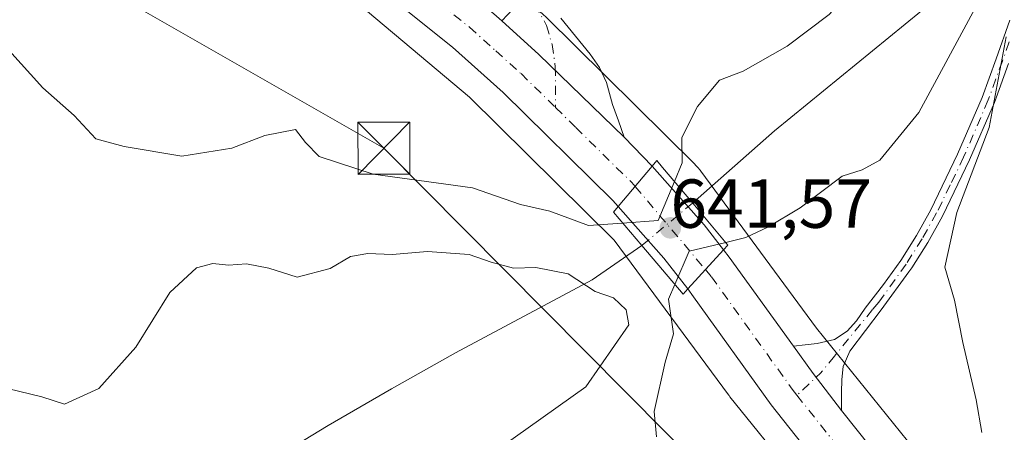
# Model space of a CAD drawing. Units: metres. Extents: x 620565 to 624003, y 4759567 to 4761941.
# Drawn here: x 621115 to 621258, y 4759866 to 4759925 of the extents above; entities that cross this region are included whole.
import ezdxf

# ---------------------------------------------------------------- set-up
doc = ezdxf.new("R2010")
doc.units = ezdxf.units.M
doc.header["$MEASUREMENT"] = 0
doc.linetypes.add('DGN Style 4', pattern=[2.6384748266838614, 1.318413404963828, -0.6592067024819142, 0.001648016756204785, -0.6592067024819142])
for name, color, linetype, lineweight in [('Camino Cxs', 7, 'Continuous', 0), ('Camino eje', 30, 'DGN Style 4', 13), ('Carretera de calzada única Cxs', 7, 'Continuous', 13), ('Carretera de calzada única eje', 7, 'DGN Style 4', 0), ('Cima', 7, 'Continuous', 0), ('Corriente natural lineal', 142, 'Continuous', 13), ('Corriente natural lineal oculto', 9, 'DGN Style 4', 13), ('Curva de nivel normal', 30, 'Continuous', 0), ('Matorral CxS', 135, 'Continuous', 0), ('Núcleo urbano CxS', 7, 'Continuous', 0), ('Pista pavimentada Cxs', 135, 'Continuous', 0), ('Pista pavimentada eje', 135, 'DGN Style 4', 0), ('Prado CxS', 92, 'Continuous', 0), ('Puente Cxs', 1, 'Continuous', 13), ('Punto de cota en terreno', 7, 'Continuous', 0), ('Rótulo de punto de cota en construcción', 7, 'Continuous', 0), ('Tendido', 6, 'Continuous', 0), ('Torre de tendido puntual', 7, 'Continuous', 0)]:
    doc.layers.add(name, color=color, linetype=linetype, lineweight=lineweight)
doc.styles.add('Style-Arial', font='txt')

# ---------------------------------------------------------------- blocks, each defined once
blk = doc.blocks.new('5PATER')
at = {"layer": 'Punto de cota en terreno', "linetype": 'Continuous', "lineweight": 0}
h = blk.add_hatch(color=51, dxfattribs=at)
edge = h.paths.add_edge_path()
edge.add_ellipse((0, 0), major_axis=(-0.1095731443231308, -0.1110710700762829), ratio=0.9994222409660322, start_angle=0, end_angle=360)
blk = doc.blocks.new('5TTEND')
at = {"layer": 'Cima', "color": 7, "linetype": 'Continuous', "lineweight": 0}
for p, q in [((-0.375, 0.3754), (0.375, -0.3746)), ((0.3720000000000001, 0.3784000000000001), (-0.3720000000000001, -0.3776))]:
    blk.add_line(p, q, dxfattribs=at)
at = {"layer": 'Cima', "color": 7, "linetype": 'Continuous', "lineweight": 0, "flags": 128}
blk.add_lwpolyline([(-0.375, -0.3746), (0.375, -0.3746), (0.375, 0.3754), (-0.375, 0.3754), (-0.3720000000000001, -0.3776)], dxfattribs=at)

msp = doc.modelspace()

# ---------------------------------------------------------------- linework, layer by layer
at = {"layer": 'Camino Cxs', "color": 7, "linetype": 'Continuous', "lineweight": 0, "extrusion": (-0.2802389344818566, -0.1964650567083794, 0.939610355994998), "elevation": -1108643.326124333, "flags": 128}
msp.add_lwpolyline([(-3540872.424062535, 3045556.550626874), (-3540879.130497145, 3045556.251426953), (-3540884.022996234, 3045556.184516033)], dxfattribs=at)
at = {"layer": 'Camino Cxs', "color": 7, "linetype": 'Continuous', "lineweight": 0}
for points in [[(621258.4501, 4759918.880100001, 646.008600000001), (621256.3901000004, 4759913.2301, 645.824099999998), (621252.8101000005, 4759904.920100001, 647.3113000000012), (621248.8800999997, 4759896.790100001, 647.5962000000001), (621246.7401000002, 4759892.9901, 642.2149999999965), (621244.4200999998, 4759889.3201, 640.0092000000004), (621244.0100999996, 4759888.7301, 639.7461000000039), (621240.0075000003, 4759883.2097, 638.5285000000003), (621235.4700999996, 4759877.2601, 637.2109000000055), (621234.5100999996, 4759875.020099999, 637.1417999999976), (621234.3400999998, 4759873.130100001, 637.1288999999961), (621234.2600999996, 4759871.2501, 637.0948999999965), (621234.2500999998, 4759868.6801, 637.0388999999996), (621230.1700999998, 4759874.0101, 636.9364999999962), (621227.3101000005, 4759877.9801, 636.9135999999999), (621229.0301000001, 4759878.1601, 636.9453999999969), (621230.7401000002, 4759878.350099999, 636.991399999999), (621233.2704999996, 4759878.941299999, 637.1597000000038), (621235.1101000002, 4759880.140100001, 637.5293999999994), (621236.4501, 4759881.620100001, 637.9817000000039), (621237.7100999998, 4759883.470100001, 639.0056000000042), (621240.3601000002, 4759886.890100001, 639.9174999999959), (621242.8300999999, 4759890.380100001, 639.2271000000037), (621245.1001000004, 4759893.970100001, 642.5158999999985), (621247.1901000004, 4759897.6801, 648.3954999999987), (621251.0701000001, 4759905.720100001, 647.2271000000037), (621254.6101000002, 4759913.9301, 644.9716000000044), (621256.6501000002, 4759919.530099999, 644.9585999999981), (621258.6401000004, 4759925.130100001, 643.861699999994)], [(621227.3101000005, 4759877.9801, 636.9135999999999), (621229.0301000001, 4759878.1601, 636.9453999999969), (621230.7401000002, 4759878.350099999, 636.991399999999), (621233.2704999996, 4759878.941299999, 637.1597000000038), (621235.1101000002, 4759880.140100001, 637.5293999999994), (621236.4501, 4759881.620100001, 637.9817000000039), (621237.7100999998, 4759883.470100001, 639.0056000000042), (621240.3601000002, 4759886.890100001, 639.9174999999959), (621242.8300999999, 4759890.380100001, 639.2271000000037), (621245.1001000004, 4759893.970100001, 642.5158999999985), (621247.1901000004, 4759897.6801, 648.3954999999987), (621251.0701000001, 4759905.720100001, 647.2271000000037), (621254.6101000002, 4759913.9301, 644.9716000000044), (621256.6501000002, 4759919.530099999, 644.9585999999981), (621258.6401000004, 4759925.130100001, 643.861699999994)], [(621258.4501, 4759918.880100001, 646.008600000001), (621256.3901000004, 4759913.2301, 645.824099999998), (621252.8101000005, 4759904.920100001, 647.3113000000012), (621248.8800999997, 4759896.790100001, 647.5962000000001), (621246.7401000002, 4759892.9901, 642.2149999999965), (621244.4200999998, 4759889.3201, 640.0092000000004), (621244.0100999996, 4759888.7301, 639.7461000000039), (621240.0075000003, 4759883.2097, 638.5285000000003), (621235.4700999996, 4759877.2601, 637.2109000000055), (621234.5100999996, 4759875.020099999, 637.1417999999976), (621234.3400999998, 4759873.130100001, 637.1288999999961), (621234.2600999996, 4759871.2501, 637.0948999999965), (621234.2500999998, 4759868.6801, 637.0388999999996)]]:
    msp.add_polyline3d(points, dxfattribs=at)
at = {"layer": 'Camino eje', "color": 30, "linetype": 'DGN Style 4', "lineweight": 13, "extrusion": (-0.1201892123995244, -0.1465828665517924, 0.9818696534959422), "elevation": -771756.3911977103, "flags": 128}
msp.add_lwpolyline([(-2537615.649396704, 4000915.582257708), (-2537615.649396704, 4000906.74482605)], dxfattribs=at)
at = {"layer": 'Camino eje', "color": 30, "linetype": 'DGN Style 4', "lineweight": 13, "extrusion": (0.07648310714199698, -0.09919398624417591, 0.992124431417197), "elevation": -424005.2531966894, "flags": 128}
msp.add_lwpolyline([(3398416.942663329, 3363530.544129578), (3398413.805081022, 3363529.813626745), (3398409.184759921, 3363529.357761043)], dxfattribs=at)
at = {"layer": 'Camino eje', "color": 30, "linetype": 'DGN Style 4', "lineweight": 13}
msp.add_polyline3d([(621258.5351, 4759921.985099999, 644.1883999999991), (621257.5500999996, 4759919.2051, 645.7231999999931), (621255.5000999998, 4759913.5801, 645.4199999999983), (621251.9401000004, 4759905.3201, 647.3625000000029), (621250.0000999998, 4759901.300100001, 649.8554000000004), (621248.0351, 4759897.235099999, 648.0926000000036), (621245.9200999998, 4759893.4801, 642.3687999999966), (621243.6250999998, 4759889.850099999, 639.6230000000069), (621239.6475000001, 4759884.3411, 639.1042000000016), (621238.7575000003, 4759883.2555, 638.7179999999935)], dxfattribs=at)
at = {"layer": 'Carretera de calzada única Cxs', "color": 7, "linetype": 'Continuous', "lineweight": 13, "extrusion": (-0.4491990577532869, -0.3362336831099736, 0.8277482206902418), "elevation": -1878954.744230084, "flags": 128}
msp.add_lwpolyline([(-3438409.331302464, 2773017.851493386), (-3438402.206603917, 2773019.512339017), (-3438385.223171989, 2773022.791257134)], dxfattribs=at)
at = {"layer": 'Carretera de calzada única Cxs', "color": 7, "linetype": 'Continuous', "lineweight": 13, "extrusion": (-0.2926390785478693, 0.3035313519378304, 0.9067695893100114), "elevation": 1263574.224325467, "flags": 128}
msp.add_lwpolyline([(-3750925.656347107, -2715981.62269207), (-3750925.656347107, -2715975.219394479)], dxfattribs=at)
at = {"layer": 'Carretera de calzada única Cxs', "color": 7, "linetype": 'Continuous', "lineweight": 13, "extrusion": (-0.3782684991858471, -0.4516062694889013, 0.8080623242559974), "elevation": -2384065.467250032, "flags": 128}
msp.add_lwpolyline([(-2580187.660726953, 3271306.768783054), (-2580187.660726953, 3271297.325177057)], dxfattribs=at)
msp.add_lwpolyline([(-2580187.660726953, 3271306.768783054), (-2580187.660726953, 3271297.325177057)], dxfattribs=at)
at = {"layer": 'Carretera de calzada única Cxs', "color": 7, "linetype": 'Continuous', "lineweight": 13, "extrusion": (0.7370555198600823, -0.6758315632249972, 0.0009267106563532329), "elevation": -2759013.024594769, "flags": 128}
msp.add_lwpolyline([(3928136.840166263, 3194.483842609246), (3928140.612429794, 3194.214242493466), (3928144.491211863, 3195.684843124938)], dxfattribs=at)
msp.add_lwpolyline([(3928136.840166263, 3194.483842609246), (3928140.612429794, 3194.214242493466), (3928144.491211863, 3195.684843124938)], dxfattribs=at)
at = {"layer": 'Carretera de calzada única Cxs', "color": 7, "linetype": 'Continuous', "lineweight": 13, "extrusion": (-0.3222232703719314, -0.3571785154228376, 0.8766958835030282), "elevation": -1899741.666499486, "flags": 128}
msp.add_lwpolyline([(-2727109.512593553, 3463572.943220743), (-2727108.200407026, 3463572.680459483), (-2727092.682416469, 3463568.862313867)], dxfattribs=at)
at = {"layer": 'Carretera de calzada única Cxs', "color": 7, "linetype": 'Continuous', "lineweight": 13, "extrusion": (-0.2802389344818566, -0.1964650567083794, 0.939610355994998), "elevation": -1108643.326124333, "flags": 128}
msp.add_lwpolyline([(-3540872.424062535, 3045556.550626874), (-3540879.130497145, 3045556.251426953), (-3540884.022996234, 3045556.184516033)], dxfattribs=at)
at = {"layer": 'Carretera de calzada única Cxs', "color": 7, "linetype": 'Continuous', "lineweight": 13}
for points in [[(621130.3901000004, 4760019.4301, 644.4667999999947), (621126.3701, 4760005.9101, 642.5344999999943), (621125.2100999998, 4760000.170100001, 642.4070000000065), (621124.7600999996, 4759994.390100001, 642.531799999997), (621124.8901000004, 4759989.9101, 642.6211999999941), (621125.5301000001, 4759985.4301, 642.5697999999975), (621126.4801000003, 4759981.5701, 642.340400000001), (621127.7801000001, 4759977.8201, 642.0733000000037), (621131.4801000003, 4759970.5801, 643.0733000000037), (621134.5000999998, 4759966.170100001, 642.6579000000056), (621138.0701000001, 4759962.2601, 641.8046999999933), (621152.7301000003, 4759950.350099999, 641.6738999999943), (621169.8901000004, 4759937.4301, 639.1285000000062), (621182.8701, 4759927.0001, 638.1263999999937), (621185.1300999997, 4759925.030099999, 638.0625)], [(621201.9801000003, 4759898.1501, 637.9707999999955), (621201.1901000004, 4759899.050100001, 638.1153000000049), (621185.3201000001, 4759914.640100001, 637.8880000000064), (621178.0000999998, 4759921.2401, 637.9544000000024), (621165.2801000001, 4759931.440099999, 638.8122000000003), (621148.1401000004, 4759944.360099999, 641.6714000000065), (621132.8501000004, 4759956.800100001, 642.2204999999958), (621128.5701000001, 4759961.460100001, 641.3669999999984), (621125.0800999999, 4759966.5701, 641.4716999999946), (621122.7301000003, 4759970.6601, 641.556899999996), (621120.7200999996, 4759975.130100001, 641.6696999999986), (621119.2301000003, 4759979.4301, 641.6809999999969), (621118.1001000004, 4759984.0001, 641.842499999999)], [(621182.8701, 4759927.0001, 638.1263999999937), (621185.1300999997, 4759925.030099999, 638.0625), (621190.5000999998, 4759920.1501, 638.994399999996), (621202.8501000004, 4759908.1801, 640.8341999999975), (621206.8800999997, 4759904.0001, 643.5339999999997), (621201.9801000003, 4759898.1501, 637.9707999999955), (621201.1901000004, 4759899.050100001, 638.1153000000049), (621185.3201000001, 4759914.640100001, 637.8880000000064), (621178.0000999998, 4759921.2401, 637.9544000000024), (621165.2801000001, 4759931.440099999, 638.8122000000003)], [(621206.8800999997, 4759904.0001, 643.5339999999997), (621208.7100999998, 4759901.940099999, 644.5522999999957), (621214.4101, 4759895.5001, 641.2090999999928), (621217.2100999998, 4759891.9101, 638.8766999999935)], [(621212.0401, 4759886.270099999, 637.675700000007), (621208.5500999996, 4759890.710100001, 638.5357999999978), (621204.4600999998, 4759895.340100001, 638.9927000000025), (621201.9801000003, 4759898.1501, 637.9707999999955)], [(621245.5100999996, 4759842.440099999, 638.6900000000023), (621224.1001000004, 4759869.5001, 637.6122000000032), (621212.8701, 4759885.130100001, 637.7811999999976), (621212.0401, 4759886.270099999, 637.675700000007), (621214.5899, 4759889.050100001, 637.406099999993), (621217.2100999998, 4759891.9101, 638.8766999999935), (621218.0301000001, 4759890.860099999, 638.7502999999997), (621227.3101000005, 4759877.9801, 636.9135999999999), (621230.1700999998, 4759874.0101, 636.9364999999962), (621234.2500999998, 4759868.6801, 637.0388999999996), (621251.2301000003, 4759847.380100001, 637.7026000000042)], [(621256.5701000001, 4759831.2401, 638.0170999999973), (621255.7301000003, 4759832.030099999, 638.0399000000034), (621254.5701000001, 4759833.040100001, 638.0509000000021), (621245.5100999996, 4759842.440099999, 638.6900000000023), (621224.1001000004, 4759869.5001, 637.6122000000032), (621212.8701, 4759885.130100001, 637.7811999999976), (621212.0401, 4759886.270099999, 637.675700000007)], [(621234.2500999998, 4759868.6801, 637.0388999999996), (621251.2301000003, 4759847.380100001, 637.7026000000042), (621259.7301000003, 4759838.550100001, 638.0975000000036), (621269.4600999998, 4759830.040100001, 638.150999999998), (621278.7500999998, 4759822.9301, 638.1276000000071)]]:
    msp.add_polyline3d(points, dxfattribs=at)
msp.add_polyline3d([(621217.2100999998, 4759891.9101, 638.8766999999935), (621214.5899, 4759889.050100001, 637.406099999993), (621212.0401, 4759886.270099999, 637.675700000007), (621208.5500999996, 4759890.710100001, 638.5357999999978), (621204.4600999998, 4759895.340100001, 638.9927000000025), (621201.9801000003, 4759898.1501, 637.9707999999955), (621206.8800999997, 4759904.0001, 643.5339999999997), (621208.7100999998, 4759901.940099999, 644.5522999999957), (621214.4101, 4759895.5001, 641.2090999999928)], close=True, dxfattribs=at)
at = {"layer": 'Carretera de calzada única eje', "color": 7, "linetype": 'DGN Style 4', "lineweight": 0, "extrusion": (0.09175795069030977, -0.1085517072378143, 0.9898469605655565), "elevation": -459061.7704520574, "flags": 128}
msp.add_lwpolyline([(3547216.572052957, 3201416.94304909), (3547216.572052957, 3201401.040812499)], dxfattribs=at)
at = {"layer": 'Carretera de calzada única eje', "color": 7, "linetype": 'DGN Style 4', "lineweight": 0}
for points in [[(621121.2405000003, 4759988.7501, 641.7464000000036), (621121.8201000001, 4759984.710100001, 641.5795999999973), (621122.3901000004, 4759982.4301, 641.4771000000037), (621122.8501000004, 4759980.5001, 641.502800000002), (621123.5000999998, 4759978.630100001, 641.5048999999999), (621124.2600999996, 4759976.4101, 641.4282999999997), (621125.2600999996, 4759974.2401, 641.2942999999941), (621127.1001000004, 4759970.610099999, 640.9919999999984), (621128.2801000001, 4759968.5701, 641.1310999999987), (621129.7801000001, 4759966.360099999, 641.0859999999957), (621131.5301000001, 4759963.8101, 640.8450000000012), (621133.6700999998, 4759961.4801, 640.8644000000058), (621135.4600999998, 4759959.520099999, 640.9079999999958), (621143.1001000004, 4759953.3101, 640.8892999999953), (621150.4401000004, 4759947.350099999, 639.9017000000022), (621159.0100999996, 4759940.9001, 639.7523999999976), (621167.5701000001, 4759934.4301, 638.7045999999973), (621173.9401000004, 4759929.3301, 638.3110000000015), (621180.4401000004, 4759924.110099999, 637.9694000000018), (621184.2500999998, 4759920.6801, 637.8022999999957), (621187.9101, 4759917.390100001, 637.6316999999982), (621192.8979000002, 4759912.477700001, 637.5464999999967)], [(621192.8979000002, 4759912.477700001, 637.5464999999967), (621195.8300999999, 4759909.590100001, 637.8656000000046), (621203.9200999998, 4759901.640100001, 639.1389000000054), (621204.4282999998, 4759901.0715, 639.6664000000019)], [(621214.5899, 4759889.050100001, 637.406099999993), (621215.4600999998, 4759888.0101, 637.1594999999943), (621227.1401000004, 4759871.7501, 636.9707000000053), (621227.8306999998, 4759870.876300001, 636.8941999999952)], [(621227.8306999998, 4759870.876300001, 636.8941999999952), (621237.6700999998, 4759858.4301, 637.2700000000041), (621248.3701, 4759844.9101, 637.510500000004), (621257.1401000004, 4759835.790100001, 637.704899999997), (621263.1599000003, 4759830.5295, 637.8822999999975)]]:
    msp.add_polyline3d(points, dxfattribs=at)
at = {"layer": 'Corriente natural lineal', "color": 142, "linetype": 'Continuous', "lineweight": 13}
for points in [[(621347.6001000004, 4760024.380100001, 646.0084000000061), (621323.7301000003, 4760024.960100001, 645.1530000000057), (621314.9301000005, 4760024.130100001, 644.4946000000054), (621306.2600999996, 4760021.950099999, 643.6698999999935), (621296.8701, 4760018.200099999, 641.9311000000016), (621288.3400999998, 4760012.7401, 640.5771999999997), (621280.7701000003, 4760005.9101, 640.4060000000027), (621274.2600999996, 4759998.0801, 639.8923000000068), (621268.5701000001, 4759989.600099999, 639.5972000000038), (621263.6300999997, 4759980.670100001, 639.2909999999974), (621260.5900999998, 4759973.870100001, 637.7148000000016), (621258.3901000004, 4759966.780099999, 636.2863999999972), (621257.2401000002, 4759959.6601, 636.380999999994), (621256.6601, 4759952.5101, 635.849000000002), (621256.9101, 4759941.380100001, 636.2488000000012), (621255.7801000001, 4759936.380100001, 635.3640000000014), (621254.6101000002, 4759934.130100001, 634.917100000006), (621252.9401000004, 4759932.290100001, 634.2127000000038), (621224.5900999998, 4759909.120100001, 633.0850999999967), (621212.7335000001, 4759898.6698, 636.6321000000025)], [(621205.3674999997, 4759892.535, 636.2176999999938), (621198.2200999996, 4759887.550100001, 631.4165000000066), (621178.4501, 4759876.9901, 629.078800000003), (621169.1601, 4759871.790100001, 628.5524000000005), (621160.0201000003, 4759866.5001, 627.3573999999935), (621142.4001000002, 4759855.8201, 625.6971000000049)]]:
    msp.add_polyline3d(points, dxfattribs=at)
at = {"layer": 'Corriente natural lineal oculto', "color": 9, "linetype": 'DGN Style 4', "lineweight": 13, "extrusion": (-0.03318640261563022, -0.02763941661089121, 0.9990669273531394), "elevation": -151540.6001681149, "flags": 128}
msp.add_lwpolyline([(-3259962.587417961, 3520258.568267772), (-3259962.587417962, 3520248.973193286)], dxfattribs=at)
at = {"layer": 'Curva de nivel normal', "color": 30, "linetype": 'Continuous', "lineweight": 0, "flags": 128}
for points, elevation in [([(621258.5599999996, 4759965.01), (621257.4400000004, 4759964.960000001), (621255.2699999996, 4759961.77), (621252.9400000004, 4759955.27), (621248.5700000003, 4759947.300000001), (621242.1900000004, 4759937.92), (621240.04, 4759932.34), (621240.4600000001, 4759930.539999999), (621239.3700000001, 4759928.460000001), (621238.6100000005, 4759928.74), (621237.7800000003, 4759929.82), (621235.4299999997, 4759929.199999999), (621232.4800000006, 4759925.960000001), (621226.4299999997, 4759921.359999999), (621220.0599999996, 4759917.76), (621216.6200000001, 4759916.439999999), (621213.4600000001, 4759912.640000001), (621211.1699999999, 4759908.140000001), (621211.2300000006, 4759904.5), (621210.0997000001, 4759901.7992)], 635), ([(621217.5199999996, 4759892.99), (621220.4199999999, 4759893.699999999), (621223.6299999999, 4759895.180000001), (621228.29, 4759898), (621234.3600000005, 4759902.539999999), (621237.2699999996, 4759903.470000001), (621239.8200000003, 4759904.890000001), (621245.4800000006, 4759911.789999999), (621253.9400000004, 4759927.480000001), (621257.7599999999, 4759936.980000001), (621259.2000000002, 4759943.32)], 635), ([(621258.0700000003, 4759922.689999999), (621255.6200000001, 4759909.58), (621250.9299999997, 4759897.32), (621249.2000000002, 4759889.42), (621250.6299999999, 4759884.619999999), (621251.8399999999, 4759878.5), (621253.7300000006, 4759870.230000001), (621254.5499999998, 4759865.5)], 640), ([(621113.8200000003, 4759920.779999999), (621118.7100000001, 4759915.33), (621123.2400000002, 4759911.350000001), (621126.4000000004, 4759907.960000001), (621130.4800000006, 4759906.84), (621138.8399999999, 4759905.460000001), (621146.0800000001, 4759906.619999999), (621150.8300000001, 4759908.449999999), (621155.2699999996, 4759909.33), (621156.7400000002, 4759907.439999999), (621158.6900000004, 4759905.42), (621166.5300000003, 4759902.83), (621180.9100000003, 4759900.869999999), (621187.8300000001, 4759898.460000001), (621192.0800000001, 4759897.49), (621197.6500000004, 4759895.42), (621202.6100000005, 4759895.779999999)], 635.0000000000001), ([(621210.0997000001, 4759901.7992), (621207.7300000006, 4759896.16), (621202.6100000005, 4759895.779999999)], 635), ([(621217.5199999996, 4759892.99), (621212.25, 4759891.689999999), (621210.1500000004, 4759886.91)], 635), ([(621113.6200000001, 4759871.859999999), (621118.5999999996, 4759870.66), (621121.8700000001, 4759869.58), (621126.8499999996, 4759871.83), (621132.1900000004, 4759877.84), (621137.0999999996, 4759885.74), (621140.9400000004, 4759889.279999999), (621143.3200000003, 4759889.930000001), (621145.5999999996, 4759889.710000001), (621148.1799999997, 4759889.869999999), (621151.4000000004, 4759889.27), (621155.5300000003, 4759887.960000001), (621160.2999999998, 4759889.230000001), (621163.2400000002, 4759890.939999999), (621165.75, 4759891.380000001), (621169.2599999999, 4759891.220000001), (621174.3600000005, 4759891.67), (621180.3899999997, 4759891.230000001), (621183.5700000003, 4759890.109999999), (621186.8399999999, 4759889.27), (621190.04, 4759889.33), (621194.7300000006, 4759888.439999999), (621198.6100000005, 4759885.869999999), (621201.29, 4759884.980000001), (621203.1100000005, 4759883.25), (621203.5, 4759881.060000001), (621197.2699999996, 4759872.07), (621180.5999999996, 4759860.25)], 630), ([(621210.1500000004, 4759886.91), (621209.2199999997, 4759884.779999999), (621209.9600000001, 4759879.74), (621208.7800000003, 4759875.680000001), (621207.1500000004, 4759868.5), (621207.5, 4759864.84)], 635)]:
    msp.add_lwpolyline(points, dxfattribs=dict(at, elevation=elevation))
at = {"layer": 'Matorral CxS', "color": 135, "linetype": 'Continuous', "lineweight": 0}
msp.add_polyline3d([(621158.4484999999, 4759932.5065, 639.4131000000052), (621180.4653000003, 4759913.985300001, 637.485799999995), (621201.3948999997, 4759893.287500001, 635.5537999999942), (621217.9058999997, 4759870.936100001, 636.2746000000043), (621217.9937000005, 4759870.819499999, 636.2783000000054), (621218.1133000003, 4759870.667500001, 636.2834000000003), (621227.3196999999, 4759859.2511, 636.9082000000053)], dxfattribs=at)
msp.add_polyline3d([(621158.4484999999, 4759932.5065, 639.4131000000052), (621180.4653000003, 4759913.985300001, 637.485799999995), (621201.3948999997, 4759893.287500001, 635.5537999999942), (621217.9058999997, 4759870.936100001, 636.2746000000043), (621217.9937000005, 4759870.819499999, 636.2783000000054), (621218.1133000003, 4759870.667500001, 636.2834000000003), (621227.3196999999, 4759859.2511, 636.9082000000053)], dxfattribs=at)
at = {"layer": 'Núcleo urbano CxS', "color": 7, "linetype": 'Continuous', "lineweight": 0}
for points in [[(621139.6863000002, 4760034.317500001, 644.4253000000026), (621129.4868999999, 4760001.324300001, 642.6358999999939), (621129.9124999996, 4759989.4747, 642.5976999999984), (621132.1908999998, 4759978.9011, 642.164300000004), (621138.3371000001, 4759969.2599, 642.8024000000005), (621148.1895000003, 4759959.8577, 643.0378999999957), (621155.8393000001, 4759954.2531, 642.7538000000059), (621168.1211000001, 4759945.2545, 641.4147999999988), (621168.2632999998, 4759945.1481, 641.3745000000055), (621168.5431000004, 4759944.9233, 641.2942000000039), (621191.0119000003, 4759926.0219, 637.9756999999954), (621191.1365, 4759925.9147, 637.967499999999), (621191.4868999999, 4759925.588300001, 637.9441999999982), (621213.0865000002, 4759904.2281, 635.5457000000024), (621213.1183000002, 4759904.1965, 635.5366000000067), (621213.4760999996, 4759903.8145, 635.4321999999956), (621213.8082999998, 4759903.409700001, 635.3298000000068), (621213.8960999995, 4759903.2929, 635.3018000000011), (621230.6747000003, 4759880.579299999, 636.8083999999944), (621252.9096999997, 4759853.006899999, 638.7519999999931)], [(621155.8393000001, 4759954.2531, 642.7538000000059), (621168.1211000001, 4759945.2545, 641.4147999999988), (621168.2632999998, 4759945.1481, 641.3745000000055), (621168.5431000004, 4759944.9233, 641.2942000000039), (621191.0119000003, 4759926.0219, 637.9756999999954), (621191.1365, 4759925.9147, 637.967499999999), (621191.4868999999, 4759925.588300001, 637.9441999999982), (621213.0865000002, 4759904.2281, 635.5457000000024), (621213.1183000002, 4759904.1965, 635.5366000000067), (621213.4760999996, 4759903.8145, 635.4321999999956), (621213.8082999998, 4759903.409700001, 635.3298000000068), (621213.8960999995, 4759903.2929, 635.3018000000011), (621230.6747000003, 4759880.579299999, 636.8083999999944), (621252.9096999997, 4759853.006899999, 638.7519999999931)], [(621227.3196999999, 4759859.2511, 636.9082000000053), (621218.1133000003, 4759870.667500001, 636.2834000000003), (621217.9937000005, 4759870.819499999, 636.2783000000054), (621217.9058999997, 4759870.936100001, 636.2746000000043), (621201.3948999997, 4759893.287500001, 635.5537999999942), (621180.4653000003, 4759913.985300001, 637.485799999995), (621158.4484999999, 4759932.5065, 639.4131000000052)], [(621158.4484999999, 4759932.5065, 639.4131000000052), (621180.4653000003, 4759913.985300001, 637.485799999995), (621201.3948999997, 4759893.287500001, 635.5537999999942), (621217.9058999997, 4759870.936100001, 636.2746000000043), (621217.9937000005, 4759870.819499999, 636.2783000000054), (621218.1133000003, 4759870.667500001, 636.2834000000003), (621227.3196999999, 4759859.2511, 636.9082000000053)]]:
    msp.add_polyline3d(points, dxfattribs=at)
at = {"layer": 'Pista pavimentada Cxs', "color": 135, "linetype": 'Continuous', "lineweight": 0, "extrusion": (-0.4491990577532869, -0.3362336831099736, 0.8277482206902418), "elevation": -1878954.744230084, "flags": 128}
msp.add_lwpolyline([(-3438409.331302464, 2773017.851493386), (-3438402.206603917, 2773019.512339017), (-3438385.223171989, 2773022.791257134)], dxfattribs=at)
at = {"layer": 'Pista pavimentada Cxs', "color": 135, "linetype": 'Continuous', "lineweight": 0}
for points in [[(621193.6700999998, 4759925.4001, 640.8810999999987), (621195.7701000003, 4759922.800100001, 642.9582999999984), (621197.9001000002, 4759920.220100001, 642.7188000000025), (621199.2401999999, 4759918.2601, 643.1490000000049), (621200.2702000003, 4759916.120100001, 644.1248999999953), (621200.7200999996, 4759914.520099999, 644.2290999999968), (621201.1601, 4759912.920100001, 644.3534999999974), (621202.0100999996, 4759910.550100001, 643.0181000000011), (621202.8501000004, 4759908.1801, 640.8341999999975), (621190.5000999998, 4759920.1501, 638.994399999996), (621185.1300999997, 4759925.030099999, 638.0625), (621186.7600999996, 4759926.7401, 638.2448000000004)], [(621185.1300999997, 4759925.030099999, 638.0625), (621186.7600999996, 4759926.7401, 638.2448000000004)], [(621193.6700999998, 4759925.4001, 640.8810999999987), (621195.7701000003, 4759922.800100001, 642.9582999999984), (621197.9001000002, 4759920.220100001, 642.7188000000025), (621199.2401999999, 4759918.2601, 643.1490000000049), (621200.2702000003, 4759916.120100001, 644.1248999999953), (621200.7200999996, 4759914.520099999, 644.2290999999968), (621201.1601, 4759912.920100001, 644.3534999999974), (621202.0100999996, 4759910.550100001, 643.0181000000011), (621202.8501000004, 4759908.1801, 640.8341999999975)]]:
    msp.add_polyline3d(points, dxfattribs=at)
at = {"layer": 'Pista pavimentada eje', "color": 135, "linetype": 'DGN Style 4', "lineweight": 0}
msp.add_polyline3d([(621189.9029000001, 4759927.4035, 638.9959999999992), (621191.5872999998, 4759924.3715, 640.2983999999997), (621192.3957000002, 4759921.609099999, 640.7834000000003), (621192.8674999997, 4759918.3749, 638.8086000000039), (621192.8979000002, 4759912.477700001, 637.5464999999967)], dxfattribs=at)
at = {"layer": 'Prado CxS', "color": 92, "linetype": 'Continuous', "lineweight": 0}
for points in [[(621252.9096999997, 4759853.006899999, 638.7519999999931), (621230.6747000003, 4759880.579299999, 636.8083999999944), (621213.8960999995, 4759903.2929, 635.3018000000011), (621213.8082999998, 4759903.409700001, 635.3298000000068), (621213.4760999996, 4759903.8145, 635.4321999999956), (621213.1183000002, 4759904.1965, 635.5366000000067), (621213.0865000002, 4759904.2281, 635.5457000000024), (621191.4868999999, 4759925.588300001, 637.9441999999982), (621191.1365, 4759925.9147, 637.967499999999), (621191.0119000003, 4759926.0219, 637.9756999999954), (621168.5431000004, 4759944.9233, 641.2942000000039), (621168.2632999998, 4759945.1481, 641.3745000000055), (621168.1211000001, 4759945.2545, 641.4147999999988), (621155.8393000001, 4759954.2531, 642.7538000000059), (621175.1243000003, 4759959.222100001, 643.0717000000004), (621186.0679000001, 4759973.5889, 643.8016000000061), (621210.6907000003, 4760004.033500001, 647.9140999999945), (621223.1019000001, 4760009.816299999, 648.2320999999939), (621233.9436999997, 4760004.3761, 647.4471999999951), (621242.8340999996, 4759976.666099999, 643.1217999999935), (621246.2538999999, 4759954.0889, 637.0445000000036), (621255.1447000002, 4759956.141899999, 636.3350999999967), (621257.1957, 4759970.5089, 636.9069000000018), (621259.2481000006, 4759984.875700001, 640.5783999999985)], [(621155.8393000001, 4759954.2531, 642.7538000000059), (621168.1211000001, 4759945.2545, 641.4147999999988), (621168.2632999998, 4759945.1481, 641.3745000000055), (621168.5431000004, 4759944.9233, 641.2942000000039), (621191.0119000003, 4759926.0219, 637.9756999999954), (621191.1365, 4759925.9147, 637.967499999999), (621191.4868999999, 4759925.588300001, 637.9441999999982), (621213.0865000002, 4759904.2281, 635.5457000000024), (621213.1183000002, 4759904.1965, 635.5366000000067), (621213.4760999996, 4759903.8145, 635.4321999999956), (621213.8082999998, 4759903.409700001, 635.3298000000068), (621213.8960999995, 4759903.2929, 635.3018000000011), (621230.6747000003, 4759880.579299999, 636.8083999999944), (621252.9096999997, 4759853.006899999, 638.7519999999931)]]:
    msp.add_polyline3d(points, dxfattribs=at)
at = {"layer": 'Puente Cxs', "color": 1, "linetype": 'Continuous', "lineweight": 13}
msp.add_polyline3d([(621212.0401, 4759886.270099999, 637.675700000007), (621211.3400999998, 4759885.5101, 638.3099999999977), (621205.3800999997, 4759892.520099999, 638.5583000000044), (621201.3000999996, 4759897.3301, 638.3653999999951), (621201.9801000003, 4759898.1501, 637.9707999999955), (621206.8800999997, 4759904.0001, 643.5339999999997), (621207.5601000005, 4759904.8101, 644.7284000000072), (621208.3901000004, 4759903.8301, 645.0556999999973), (621212.7500999998, 4759898.6501, 644.0366000000067), (621217.8400999998, 4759892.600099999, 639.5339999999997), (621217.2100999998, 4759891.9101, 638.8766999999935)], close=True, dxfattribs=at)
msp.add_polyline3d([(621212.0401, 4759886.270099999, 637.675700000007), (621211.3400999998, 4759885.5101, 638.3099999999977), (621205.3800999997, 4759892.520099999, 638.5583000000044), (621201.3000999996, 4759897.3301, 638.3653999999951), (621201.9801000003, 4759898.1501, 637.9707999999955), (621206.8800999997, 4759904.0001, 643.5339999999997), (621207.5601000005, 4759904.8101, 644.7284000000072), (621208.3901000004, 4759903.8301, 645.0556999999973), (621212.7500999998, 4759898.6501, 644.0366000000067), (621217.8400999998, 4759892.600099999, 639.5339999999997), (621217.2100999998, 4759891.9101, 638.8766999999935), (621212.0401, 4759886.270099999, 637.675700000007)], dxfattribs=at)
at = {"layer": 'Tendido', "color": 6, "linetype": 'Continuous', "lineweight": 0}
msp.add_polyline3d([(621247.7419999996, 4760074.564400001, 672.8006000000023), (621211.5734999999, 4760031.892700001, 664.0507999999973), (621177.8256999999, 4760004.714299999, 654.648199999996), (621155.2038000004, 4759976.6022, 650.4190999999992), (621128.8929000003, 4759929.029100001, 644.284599999999), (621168.0563000003, 4759906.599199999, 640.5780999999988), (621220.5427000001, 4759853.7163, 640.3352000000014), (621267.6254000004, 4759805.760399999, 640.690300000002), (621329.4719000002, 4759780.148700001, 637.3469000000041)], dxfattribs=at)

# ---------------------------------------------------------------- block references
at = {"layer": 'Punto de cota en terreno', "color": 7, "linetype": 'Continuous', "lineweight": 0, "xscale": 10, "yscale": 10, "zscale": 10}
msp.add_blockref('5PATER', (621209.5182999996, 4759895.0875, 641.5748000000021), dxfattribs=at)
at = {"layer": 'Torre de tendido puntual', "color": 7, "linetype": 'Continuous', "lineweight": 0, "xscale": 10, "yscale": 10, "zscale": 10}
msp.add_blockref('5TTEND', (621168.0563000003, 4759906.599199999, 640.5780999999988), dxfattribs=at)

# ---------------------------------------------------------------- texts
at = {"layer": 'Rótulo de punto de cota en construcción', "color": 7, "linetype": 'Continuous', "lineweight": 0, "style": 'Style-Arial'}
msp.add_text('641,57', height=7.000000000000002, dxfattribs=at).set_placement((621209.5191000003, 4759895.088400001))

doc.saveas('drawing.dxf')
